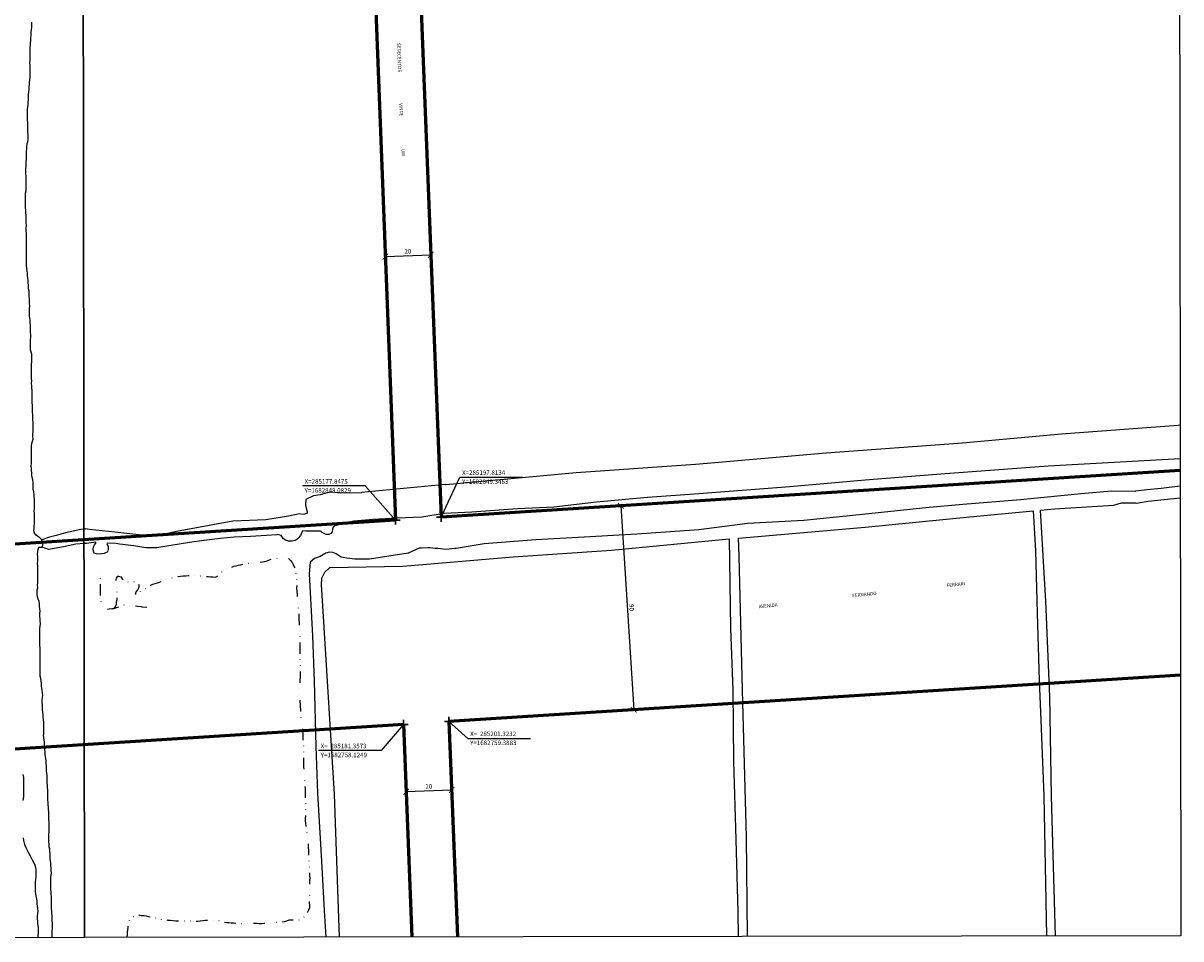
# Model space of a CAD drawing. Units: millimetres. Extents: x 283107 to 285523, y 1679671 to 1685436.
# Drawn here: x 285014 to 285523, y 1682664 to 1683067 of the extents above; entities that cross this region are included whole.
import ezdxf
from ezdxf.enums import TextEntityAlignment as Align

# ---------------------------------------------------------------- set-up
doc = ezdxf.new("R2010")
doc.units = ezdxf.units.MM
doc.header["$MEASUREMENT"] = 0
doc.header["$PDMODE"] = 2
doc.header["$PDSIZE"] = 2
doc.linetypes.add('DIVIDE', pattern=[1.25, 0.5, -0.25, 0, -0.25, 0, -0.25])
for name, color, linetype in [('_COORDENADAS_SIRGAS', 7, 'Continuous'), ('_cotas', 7, 'Continuous'), ('_textos', 7, 'Continuous'), ('Topon_de_Vias', 7, 'Continuous'), ('Vala', 5, 'DIVIDE')]:
    doc.layers.add(name, color=color, linetype=linetype)
for name, color, linetype, lineweight in [('_traçado viário por coordenadas', 7, 'Continuous', 60), ('Canal', 5, 'Continuous', 25), ('Rio_Perene', 5, 'Continuous', 25)]:
    doc.layers.add(name, color=color, linetype=linetype, lineweight=lineweight)
doc.layers.add('Malha', color=7, linetype='Continuous', plot=False)
doc.styles.add('Arial', font='arial.ttf', dxfattribs={"height": 1.5})
doc.styles.get("Standard").update_dxf_attribs({"font": 'arial.ttf'})
doc.dimstyles.new('AEROS UPV', dxfattribs={"dimtxt": 2, "dimasz": 2.5, "dimexe": 1.25, "dimexo": 0.625, "dimtad": 1, "dimdsep": 46, "dimtxsty": 'Standard', "dimblk": 'ARCHTICK', "dimcen": 2.5, "dimadec": 0, "dimazin": 0, "dimtfac": 1, "dimtmove": 0, "dimatfit": 3, "dimfxl": 1, "dimtzin": 0, "dimarcsym": 0})

# ---------------------------------------------------------------- blocks, each defined once
blk = doc.blocks.new('_ArchTick')
at = {"color": 0, "linetype": 'Continuous', "const_width": 0.15}
blk.add_lwpolyline([(-0.5, -0.5), (0.5, 0.5)], dxfattribs=at)
blk = doc.blocks.new('*D41')
at = {"layer": '_cotas', "color": 0, "lineweight": -2, "transparency": 16777216}
for p, q in [((285202.5, 1682729.93), (285202.5, 1682730.55)), ((285182.51, 1682729.15), (285182.51, 1682729.77)), ((285182.51, 1682728.52), (285202.5, 1682729.3))]:
    blk.add_line(p, q, dxfattribs=at)
at = {"layer": 'Defpoints', "color": 0, "transparency": 16777216}
for p in [(285182.51, 1682728.52), (285202.5, 1682729.3), (285202.5, 1682729.3)]:
    blk.add_point(p, dxfattribs=at)
at = {"layer": '_cotas', "color": 0, "lineweight": -2, "transparency": 16777216, "xscale": 2.5, "yscale": 2.5, "zscale": 2.5}
for p, rotation in [((285202.5, 1682729.3), 2.234315080701919), ((285182.51, 1682728.52), 182.2343150807019)]:
    blk.add_blockref('_ArchTick', p, dxfattribs=dict(at, rotation=rotation))
at = {"layer": '_cotas', "color": 0, "transparency": 16777216, "insert": (285192.44, 1682730.56), "char_height": 2, "attachment_point": 5, "rotation": 2.2343}
blk.add_mtext('20', dxfattribs=at)
blk = doc.blocks.new('*D42')
at = {"layer": '_cotas', "color": 0, "lineweight": -2, "transparency": 16777216}
for p, q in [((285277, 1682854.36), (285282.68, 1682764.54)), ((285277.63, 1682854.36), (285278.25, 1682854.36)), ((285283.31, 1682764.54), (285283.93, 1682764.54))]:
    blk.add_line(p, q, dxfattribs=at)
at = {"layer": 'Defpoints', "color": 0, "transparency": 16777216}
for p in [(285277, 1682854.36), (285282.68, 1682764.54), (285282.68, 1682764.54)]:
    blk.add_point(p, dxfattribs=at)
at = {"layer": '_cotas', "color": 0, "lineweight": -2, "transparency": 16777216, "xscale": 2.5, "yscale": 2.5, "zscale": 2.5}
for p, rotation in [((285277, 1682854.36), 93.62067551572521), ((285282.68, 1682764.54), 273.6206755157251)]:
    blk.add_blockref('_ArchTick', p, dxfattribs=dict(at, rotation=rotation))
at = {"layer": '_cotas', "color": 0, "transparency": 16777216, "insert": (285281.48, 1682809.55), "char_height": 2, "attachment_point": 5, "rotation": 273.6207}
blk.add_mtext('90', dxfattribs=at)
blk = doc.blocks.new('*D43')
at = {"layer": '_cotas', "color": 0, "lineweight": -2, "transparency": 16777216}
for p, q in [((285173.3, 1682964.7), (285173.27, 1682965.32)), ((285193.28, 1682965.48), (285193.26, 1682966.1)), ((285173.32, 1682964.07), (285193.31, 1682964.85))]:
    blk.add_line(p, q, dxfattribs=at)
at = {"layer": 'Defpoints', "color": 0, "transparency": 16777216}
for p in [(285173.32, 1682964.07), (285193.31, 1682964.85), (285193.31, 1682964.85)]:
    blk.add_point(p, dxfattribs=at)
at = {"layer": '_cotas', "color": 0, "lineweight": -2, "transparency": 16777216, "xscale": 2.5, "yscale": 2.5, "zscale": 2.5}
for p, rotation in [((285173.32, 1682964.07), 182.2343151152629), ((285193.31, 1682964.85), 2.234315115262941)]:
    blk.add_blockref('_ArchTick', p, dxfattribs=dict(at, rotation=rotation))
at = {"layer": '_cotas', "color": 0, "transparency": 16777216, "insert": (285183.25, 1682966.11), "char_height": 2, "attachment_point": 5, "rotation": 2.2343}
blk.add_mtext('20', dxfattribs=at)

msp = doc.modelspace()

# ---------------------------------------------------------------- linework, layer by layer
at = {"layer": '_COORDENADAS_SIRGAS'}
for points in [[(285177.847, 1682848.083), (285164.378, 1682863.097), (285136.792, 1682863.097)], [(285197.813, 1682849.346), (285206.096, 1682866.96), (285233.682, 1682866.96)], [(285181.357, 1682758.125), (285171.446, 1682746.636), (285143.86, 1682746.636)], [(285201.323, 1682759.388), (285209.669, 1682751.98), (285237.255, 1682751.98)]]:
    msp.add_lwpolyline(points, dxfattribs=at)
at = {"layer": '_textos', "lineweight": 30}
for p in [(285177.847, 1682848.083), (285197.813, 1682849.346), (285201.323, 1682759.388), (285181.357, 1682758.125)]:
    msp.add_point(p, dxfattribs=at)
at = {"layer": '_traçado viário por coordenadas'}
for p, q in [((285165.377, 1683167.718), (285177.847, 1682848.083)), ((285185.361, 1683168.497), (285197.813, 1682849.346)), ((285523.228, 1682869.938), (285197.813, 1682849.346)), ((285177.847, 1682848.083), (284921.311, 1682831.85)), ((285523.346, 1682779.765), (285201.323, 1682759.388)), ((285181.357, 1682758.125), (284924.712, 1682741.885)), ((285181.357, 1682758.125), (285185.007, 1682664.577)), ((285201.323, 1682759.388), (285205.021, 1682664.604))]:
    msp.add_line(p, q, dxfattribs=at)
at = {"layer": 'Canal', "flags": 128}
for points in [[(285523.202, 1682889.8), (285522.288, 1682889.736), (285470.992, 1682885.864), (285427.354, 1682881.86), (285367.411, 1682877.491), (285309.865, 1682872.57), (285257.283, 1682868.834), (285199.934, 1682863.629), (285199.862, 1682863.702), (285162.839, 1682860.168), (285162.661, 1682860.109), (285153.551, 1682859.94), (285149.704, 1682860.299), (285147.634, 1682860.063), (285144.682, 1682859.181), (285141.635, 1682858.709), (285138.256, 1682857.113), (285138.113, 1682854.569), (285138.88, 1682851.827), (285138.88, 1682851.204), (285138.88, 1682851.133), (285137.674, 1682850.644), (285137.109, 1682850.573), (285135.566, 1682850.857), (285130.635, 1682849.771), (285120.764, 1682848.244), (285106.119, 1682847.601), (285081.417, 1682842.977), (285081.417, 1682843.013), (285081.417, 1682843.05), (285074.142, 1682841.374), (285073.056, 1682841.412), (285069.632, 1682841.38), (285069.162, 1682841.416), (285064.718, 1682841.568), (285054.216, 1682842.71), (285054.18, 1682842.783), (285043.12, 1682843.889), (285041.331, 1682844.156), (285041.294, 1682844.156), (285041.206, 1682844.11), (285040.702, 1682844.074)], [(285523.221, 1682875.098), (285504.771, 1682873.985), (285465.049, 1682871.734), (285417.884, 1682868.247), (285384.561, 1682865.568), (285351.36, 1682862.694), (285311.255, 1682859.596), (285288.696, 1682857.94), (285266.276, 1682855.886), (285247.481, 1682853.74), (285231.521, 1682852.996), (285211.419, 1682851.506), (285199.258, 1682851.004), (285189.419, 1682849.363), (285178.472, 1682848.86), (285167.923, 1682848.328), (285159.508, 1682847.659), (285154.759, 1682846.526), (285151.106, 1682845.543), (285150.345, 1682844.983), (285150.06, 1682843.999), (285149.914, 1682842.961), (285149.381, 1682842.173), (285148.442, 1682841.719), (285147.22, 1682841.72), (285145.543, 1682842.597), (285145.074, 1682842.999), (285144.77, 1682843.163), (285144.456, 1682843.183), (285143.435, 1682843.185), (285141.996, 1682843.203), (285140.502, 1682843.205), (285138.314, 1682843.156), (285136.882, 1682843.344), (285136.016, 1682841.244), (285134.997, 1682840.108), (285134.437, 1682839.634), (285133.691, 1682839.125), (285133.64, 1682839.108), (285132.229, 1682838.819), (285130.728, 1682838.821), (285129.295, 1682839.163), (285128.511, 1682839.829), (285127.437, 1682841.246), (285125.709, 1682841.651), (285125.556, 1682841.635), (285120.933, 1682841.331), (285114.007, 1682840.893), (285106.689, 1682840.507), (285100.547, 1682839.949), (285093.6, 1682839.119), (285093.566, 1682839.119), (285093.467, 1682839.085), (285093.45, 1682839.068), (285087.098, 1682838.135), (285078.004, 1682836.744), (285072.715, 1682835.827), (285067.905, 1682835.831), (285062.528, 1682836.658), (285056.285, 1682837.495), (285054.867, 1682837.711), (285050.839, 1682837.934), (285050.672, 1682837.672), (285051.254, 1682836.558), (285051.326, 1682835.155), (285051.113, 1682834.603), (285050.847, 1682833.977), (285050.139, 1682833.636), (285049.588, 1682833.421), (285047.507, 1682833.011), (285046.103, 1682833.181), (285045.186, 1682833.518), (285044.82, 1682834.32), (285044.82, 1682834.466), (285044.651, 1682835.336), (285044.846, 1682836.326), (285045.283, 1682837.15), (285045.864, 1682837.923), (285045.864, 1682838.288), (285041.74, 1682837.728), (285041.665, 1682837.728), (285040.711, 1682837.687)], [(285523.237, 1682862.976), (285514.887, 1682862.042), (285508.465, 1682861.341), (285503.723, 1682860.776), (285503.551, 1682860.774), (285503.423, 1682860.644), (285492.918, 1682860.783), (285479.582, 1682859.653), (285452.969, 1682857.004), (285427.542, 1682854.91), (285411.166, 1682853.52), (285381.818, 1682850.386), (285357.585, 1682847.85), (285332.72, 1682846.562), (285311.304, 1682843.833), (285284.045, 1682841.901), (285260.815, 1682840.556), (285239.535, 1682839.394), (285216.867, 1682837.673), (285204.453, 1682835.618), (285203.847, 1682835.576), (285200.141, 1682835.141), (285196.432, 1682835.532), (285195.219, 1682835.533), (285192.826, 1682835.797), (285192.18, 1682835.842), (285192.049, 1682835.842), (285189.172, 1682835.758), (285188.269, 1682835.631), (285183.399, 1682833.529), (285166.372, 1682830.825), (285166.328, 1682830.825), (285159.903, 1682830.918), (285156.284, 1682831.315), (285153.838, 1682831.71), (285151.7, 1682833.149), (285150.216, 1682833.845), (285148.729, 1682833.952), (285147.082, 1682833.443), (285144.555, 1682832.095), (285142.085, 1682831.144), (285140.193, 1682829.551), (285139.821, 1682824.473), (285141.289, 1682797.105), (285141.93, 1682777.146), (285142.697, 1682748.369), (285143.514, 1682727.831), (285145.196, 1682697.874), (285146.319, 1682676.229), (285147.11, 1682664.527)], [(285468.388, 1682664.954), (285466.595, 1682726.524), (285465.766, 1682770.357), (285464.015, 1682812.352), (285461.755, 1682852.497), (285467.9, 1682853.081), (285494.045, 1682854.663), (285497.303, 1682855.623), (285503.262, 1682855.618), (285503.525, 1682855.618), (285503.954, 1682855.531), (285509.07, 1682856.431), (285523.222, 1682857.821), (285523.244, 1682857.822)], [(285332.74, 1682664.774), (285332.313, 1682708.422), (285330.592, 1682773.183), (285329.113, 1682832.119), (285328.817, 1682840.168), (285384.474, 1682845.021), (285430.577, 1682849.532), (285458.464, 1682852.184), (285459.513, 1682834.597), (285460.224, 1682807.115), (285461.195, 1682777.381), (285461.869, 1682759.998), (285463.138, 1682726.619), (285464.331, 1682664.949)], [(285040.702, 1682844.074), (285039.203, 1682843.965), (285032.551, 1682842.454), (285028.4, 1682841.301), (285025.464, 1682840.473), (285022.063, 1682839.408)], [(285040.711, 1682837.687), (285036.994, 1682837.529), (285032.426, 1682836.372), (285025.177, 1682835.159), (285022.027, 1682836.159)], [(285153.163, 1682664.535), (285150.969, 1682727.413), (285145.259, 1682819.672), (285145.385, 1682822.133), (285145.385, 1682822.533), (285146.665, 1682825.14), (285148.876, 1682827.192), (285180.968, 1682827.809), (285229.549, 1682831.878), (285272.845, 1682834.838), (285324.602, 1682839.785), (285325.28, 1682800.417), (285326.228, 1682773.233), (285326.559, 1682741.762), (285327.652, 1682707.52), (285328.483, 1682675.513), (285328.56, 1682664.768)]]:
    msp.add_lwpolyline(points, dxfattribs=at)
at = {"layer": 'Defpoints', "color": 2, "lineweight": 30}
for p in [(285181.357, 1682758.125), (285201.323, 1682759.388)]:
    msp.add_point(p, dxfattribs=at)
at = {"layer": 'Malha', "flags": 128}
for points in [[(284557.621, 1683217.981), (285040.196, 1683218.644), (285040.945, 1682664.385), (284558.394, 1682663.723), (284557.621, 1683217.981)], [(285040.196, 1683218.644), (285522.771, 1683219.285), (285523.496, 1682665.027), (285040.945, 1682664.385), (285040.196, 1683218.644)]]:
    msp.add_lwpolyline(points, close=True, dxfattribs=at)
at = {"layer": 'Rio_Perene', "flags": 128}
for points in [[(285026.635, 1682664.366), (285026.635, 1682664.993), (285026.636, 1682666.144), (285026.672, 1682667.26), (285026.847, 1682668.375), (285026.813, 1682669.491), (285026.779, 1682670.607), (285026.675, 1682671.618), (285026.641, 1682672.699), (285026.607, 1682673.78), (285026.504, 1682674.896), (285026.435, 1682675.942), (285026.401, 1682677.093), (285026.402, 1682678.104), (285026.367, 1682679.115), (285026.368, 1682680.231), (285026.404, 1682681.242), (285026.335, 1682682.253), (285026.197, 1682683.334), (285026.128, 1682684.38), (285026.059, 1682685.426), (285026.06, 1682686.577), (285026.061, 1682687.623), (285026.061, 1682688.634), (285026.097, 1682689.75), (285026.098, 1682690.796), (285026.203, 1682691.807), (285026.274, 1682692.853), (285026.17, 1682693.864), (285026.136, 1682694.91), (285026.032, 1682696.026), (285026.033, 1682697.037), (285025.964, 1682698.048), (285025.791, 1682699.059), (285025.722, 1682700.14), (285025.688, 1682701.151), (285025.65, 1682702.242), (285025.547, 1682703.253), (285025.338, 1682704.299), (285025.27, 1682705.45), (285025.236, 1682706.6), (285025.236, 1682707.612), (285025.237, 1682708.623), (285025.238, 1682709.738), (285025.274, 1682710.854), (285025.31, 1682711.865), (285025.311, 1682713.086), (285025.311, 1682714.201), (285025.277, 1682715.247), (285025.243, 1682716.328), (285025.209, 1682717.444), (285025.176, 1682718.56), (285025.107, 1682719.641), (285025.073, 1682720.652), (285024.969, 1682721.733), (285024.9, 1682722.779), (285024.831, 1682723.79), (285024.797, 1682724.871), (285024.798, 1682725.917), (285024.764, 1682726.998), (285024.73, 1682728.149), (285024.661, 1682729.265), (285024.627, 1682730.311), (285024.558, 1682731.322), (285024.489, 1682732.403), (285024.421, 1682733.484), (285024.386, 1682734.53), (285024.387, 1682735.611), (285024.319, 1682736.691), (285024.145, 1682737.773), (285024.146, 1682738.784), (285024.077, 1682739.83), (285024.008, 1682740.841), (285023.974, 1682741.922), (285023.87, 1682742.968), (285023.767, 1682744.049), (285023.628, 1682745.06), (285023.559, 1682746.106), (285023.455, 1682747.152), (285023.282, 1682748.198), (285023.248, 1682749.279), (285023.214, 1682750.291), (285023.18, 1682751.337), (285022.902, 1682752.348), (285022.833, 1682753.394), (285022.938, 1682753.882), (285022.972, 1682754.918), (285023.008, 1682755.999), (285022.939, 1682757.01), (285022.905, 1682758.091), (285023.011, 1682759.102), (285022.837, 1682760.183), (285022.733, 1682761.299), (285022.63, 1682762.38), (285022.491, 1682763.461), (285022.422, 1682764.612), (285022.354, 1682765.728), (285022.319, 1682766.739), (285022.285, 1682767.785), (285022.217, 1682768.796), (285022.357, 1682769.912), (285022.462, 1682770.923), (285022.428, 1682771.934), (285022.29, 1682773.015), (285022.046, 1682774.026), (285022.012, 1682775.142), (285021.874, 1682776.223), (285021.805, 1682777.269), (285021.597, 1682778.35), (285021.423, 1682779.396), (285021.389, 1682780.442), (285021.32, 1682781.523), (285021.391, 1682782.639), (285021.392, 1682783.72), (285021.393, 1682784.801), (285021.394, 1682785.882), (285021.394, 1682786.893), (285021.395, 1682787.904), (285021.361, 1682788.706), (285021.362, 1682789.752), (285021.328, 1682790.763), (285021.294, 1682791.809), (285021.225, 1682792.855), (285021.226, 1682793.971), (285021.192, 1682794.982), (285021.192, 1682795.993), (285021.193, 1682797.039), (285021.229, 1682798.19), (285021.23, 1682799.306), (285021.266, 1682800.317), (285021.406, 1682801.432), (285021.442, 1682802.478), (285021.408, 1682803.524), (285021.304, 1682804.64), (285021.27, 1682805.791), (285021.236, 1682806.872), (285021.307, 1682807.987), (285021.273, 1682809.033), (285021.134, 1682810.08), (285021.065, 1682811.16), (285020.892, 1682812.172), (285020.544, 1682813.218), (285020.196, 1682814.229), (285020.057, 1682815.276), (285020.058, 1682816.287), (285020.094, 1682817.298), (285020.269, 1682818.309), (285020.235, 1682819.355), (285020.306, 1682820.505), (285020.307, 1682821.517), (285020.342, 1682822.597), (285020.308, 1682823.609), (285020.379, 1682824.655), (285020.38, 1682825.701), (285020.276, 1682826.782), (285020.347, 1682827.897), (285020.243, 1682828.943), (285020.313, 1682830.059), (285020.314, 1682831.07), (285020.315, 1682832.081), (285020.211, 1682833.127), (285020.282, 1682834.139), (285020.457, 1682835.15), (285020.841, 1682836.091), (285020.876, 1682836.125), (285021.26, 1682836.16), (285021.469, 1682836.16), (285021.957, 1682836.159), (285022.027, 1682836.159), (285022.201, 1682836.299), (285022.411, 1682836.717), (285022.481, 1682836.961), (285022.588, 1682837.414), (285022.346, 1682838.353), (285022.138, 1682839.295), (285022.103, 1682839.364), (285021.371, 1682840.167), (285021.232, 1682840.272), (285020.336, 1682840.79), (285019.57, 1682841.488), (285018.873, 1682842.29), (285018.63, 1682843.302), (285018.77, 1682844.313), (285018.771, 1682845.428), (285018.807, 1682846.509), (285018.842, 1682847.625), (285018.843, 1682848.845), (285018.844, 1682849.891), (285018.81, 1682850.902), (285018.776, 1682851.948), (285018.812, 1682853.134), (285018.813, 1682854.215), (285018.848, 1682855.226), (285018.919, 1682856.307), (285018.92, 1682857.318), (285018.746, 1682858.329), (285018.677, 1682859.375), (285018.504, 1682860.456), (285018.331, 1682861.468), (285018.296, 1682862.514), (285018.262, 1682863.525), (285018.228, 1682864.606), (285018.09, 1682865.721), (285017.882, 1682866.768), (285017.743, 1682867.779), (285017.639, 1682868.86), (285017.57, 1682869.871), (285017.501, 1682870.882), (285017.467, 1682871.998), (285017.503, 1682873.114), (285017.469, 1682874.16), (285017.609, 1682875.275), (285017.575, 1682876.356), (285017.507, 1682877.368), (285017.542, 1682878.483), (285017.578, 1682879.494), (285017.614, 1682880.61), (285017.719, 1682881.726), (285017.929, 1682882.737), (285018.209, 1682883.713), (285018.14, 1682884.794), (285018.176, 1682885.805), (285018.247, 1682886.955), (285018.247, 1682888.001), (285018.213, 1682889.013), (285018.249, 1682890.093), (285018.25, 1682891.139), (285018.181, 1682892.255), (285018.147, 1682893.336), (285018.148, 1682894.382), (285018.009, 1682895.533), (285017.975, 1682896.544), (285017.941, 1682897.59), (285017.942, 1682898.636), (285017.838, 1682899.647), (285017.77, 1682900.728), (285017.812, 1682901.854), (285017.813, 1682902.959), (285017.849, 1682904.074), (285017.78, 1682905.12), (285017.746, 1682906.132), (285017.642, 1682907.213), (285017.608, 1682908.328), (285017.644, 1682909.409), (285017.505, 1682910.421), (285017.506, 1682911.467), (285017.542, 1682912.547), (285017.578, 1682913.558), (285017.613, 1682914.604), (285017.614, 1682915.685), (285017.615, 1682916.697), (285017.686, 1682917.777), (285017.756, 1682918.893), (285017.722, 1682919.974), (285017.653, 1682921.055), (285017.375, 1682922.031), (285017.132, 1682923.043), (285017.098, 1682924.158), (285017.134, 1682925.344), (285017.135, 1682926.39), (285017.136, 1682927.471), (285017.241, 1682928.552), (285017.277, 1682929.632), (285017.138, 1682930.748), (285017.104, 1682931.794), (285017.105, 1682932.875), (285017.036, 1682933.921), (285017.002, 1682934.967), (285016.898, 1682936.013), (285016.864, 1682937.025), (285016.726, 1682938.036), (285016.692, 1682939.082), (285016.693, 1682940.093), (285016.728, 1682941.174), (285016.764, 1682942.255), (285016.73, 1682943.371), (285016.696, 1682944.451), (285016.627, 1682945.532), (285016.524, 1682946.648), (285016.524, 1682947.659), (285016.455, 1682948.671), (285016.316, 1682949.159), (285016.201, 1682950.379), (285016.202, 1682951.425), (285016.145, 1682952.529), (285016.146, 1682953.634), (285015.972, 1682954.622), (285015.799, 1682955.61), (285015.741, 1682956.656), (285015.626, 1682957.76), (285015.511, 1682958.864), (285015.395, 1682960.085), (285015.28, 1682961.131), (285015.281, 1682962.235), (285015.282, 1682963.281), (285015.341, 1682964.327), (285015.342, 1682965.373), (285015.401, 1682966.477), (285015.401, 1682967.581), (285015.402, 1682968.743), (285015.345, 1682969.789), (285015.346, 1682970.952), (285015.347, 1682972.056), (285015.29, 1682973.102), (285015.291, 1682974.206), (285015.233, 1682975.31), (285015.234, 1682976.53), (285015.293, 1682977.751), (285015.236, 1682978.913), (285015.237, 1682979.959), (285015.238, 1682981.179), (285015.181, 1682982.283), (285015.066, 1682983.388), (285015.008, 1682984.492), (285014.893, 1682985.596), (285014.894, 1682986.642), (285014.895, 1682987.688), (285014.896, 1682988.734), (285014.896, 1682989.78), (285014.897, 1682990.884), (285014.898, 1682991.988), (285015.19, 1682993.034), (285015.19, 1682994.08), (285015.191, 1682995.126), (285015.192, 1682996.23), (285015.193, 1682997.276), (285015.136, 1682998.439), (285015.253, 1682999.484), (285014.987, 1683000.557), (285015.031, 1683001.622), (285015.074, 1683002.645), (285015.245, 1683003.667), (285015.246, 1683004.733), (285015.247, 1683005.883), (285015.333, 1683006.949), (285015.377, 1683008.014), (285015.378, 1683009.164), (285015.379, 1683010.358), (285015.422, 1683011.508), (285015.466, 1683012.531), (285015.68, 1683013.639), (285015.979, 1683014.619), (285016.107, 1683015.684), (285016.066, 1683016.749), (285016.024, 1683017.815), (285015.982, 1683018.88), (285015.983, 1683019.903), (285015.984, 1683020.968), (285015.942, 1683021.991), (285015.858, 1683023.014), (285015.816, 1683024.165), (285015.817, 1683025.358), (285015.818, 1683026.551), (285015.819, 1683027.617), (285015.82, 1683028.767), (285015.906, 1683029.875), (285016.034, 1683030.94), (285016.035, 1683032.006), (285016.164, 1683033.071), (285016.165, 1683034.264), (285016.251, 1683035.372), (285016.38, 1683036.437), (285016.466, 1683037.545), (285016.509, 1683038.696), (285016.681, 1683039.761), (285016.682, 1683040.827), (285016.81, 1683041.849), (285016.896, 1683042.872), (285016.897, 1683043.98), (285016.941, 1683045.131), (285016.942, 1683046.153), (285016.9, 1683047.304), (285016.901, 1683048.327), (285016.859, 1683049.392), (285016.903, 1683050.543), (285016.904, 1683051.736), (285016.947, 1683052.759), (285016.948, 1683053.867), (285016.906, 1683054.932), (285016.992, 1683056.083), (285017.078, 1683057.105), (285017.164, 1683058.128), (285017.25, 1683059.193), (285017.251, 1683060.301), (285017.338, 1683061.537), (285017.424, 1683062.816), (285017.51, 1683063.923), (285017.681, 1683065.031), (285017.64, 1683066.139), (285017.726, 1683067.205)], [(285013.708, 1682736.127), (285013.957, 1682734.71), (285013.956, 1682733.544), (285013.955, 1682732.128), (285014.037, 1682730.712), (285014.035, 1682729.129), (285013.951, 1682727.629), (285013.95, 1682726.213), (285013.782, 1682724.63)], [(285013.852, 1682708.136), (285014.017, 1682706.969), (285014.516, 1682705.303), (285015.015, 1682703.97), (285016.179, 1682701.636), (285017.261, 1682699.719), (285017.602, 1682699.084), (285018.054, 1682698.143), (285018.576, 1682697.166), (285019.029, 1682696.154), (285019.307, 1682695.143), (285019.48, 1682694.097), (285019.48, 1682693.086), (285019.514, 1682691.97), (285019.513, 1682690.959), (285019.338, 1682689.843), (285019.197, 1682688.797), (285019.161, 1682687.682), (285019.161, 1682686.601), (285019.09, 1682685.59), (285019.089, 1682684.544), (285019.263, 1682683.532), (285019.471, 1682682.486), (285019.679, 1682681.37), (285019.818, 1682680.254), (285019.922, 1682679.208), (285020.025, 1682678.127), (285020.234, 1682677.011), (285020.268, 1682675.896), (285020.162, 1682674.815), (285020.092, 1682673.699), (285020.091, 1682672.583), (285020.16, 1682671.572), (285020.228, 1682670.526), (285020.367, 1682669.445), (285020.436, 1682668.399), (285020.435, 1682667.318), (285020.469, 1682666.237), (285020.364, 1682665.2), (285020.364, 1682665.13), (285020.337, 1682664.357)]]:
    msp.add_lwpolyline(points, dxfattribs=at)
at = {"layer": 'Vala', "ltscale": 10, "flags": 128}
for points in [[(285053.992, 1682809.095), (285054.53, 1682810.03), (285054.95, 1682811.053), (285054.997, 1682812.118), (285055.184, 1682813.094), (285055.185, 1682814.193), (285055.185, 1682815.17), (285055.233, 1682816.231), (285055.233, 1682816.743), (285055.095, 1682817.753), (285055.096, 1682818.078), (285054.911, 1682819.238), (285054.867, 1682820.243), (285054.774, 1682820.708), (285054.819, 1682821.857), (285055.005, 1682822.462), (285055.518, 1682823.438), (285055.889, 1682823.391), (285056.865, 1682823.111), (285057.516, 1682822.274), (285058.212, 1682821.529), (285059.188, 1682820.971), (285060.257, 1682820.83), (285061.28, 1682820.969), (285062.442, 1682820.968), (285063.465, 1682821.014), (285064.348, 1682820.455), (285064.719, 1682819.478), (285064.765, 1682818.456), (285064.392, 1682817.526), (285063.741, 1682816.736), (285063.229, 1682815.761), (285064.111, 1682815.248), (285064.856, 1682815.992), (285065.6, 1682816.735), (285066.577, 1682817.06), (285067.461, 1682817.617), (285068.251, 1682818.267), (285069.042, 1682819.01), (285070.019, 1682819.474), (285070.996, 1682819.799), (285072.019, 1682820.077), (285072.949, 1682820.448), (285073.925, 1682820.773), (285074.948, 1682821.097), (285075.971, 1682821.422), (285077.041, 1682821.932), (285078.017, 1682822.331), (285079.044, 1682822.572), (285080.067, 1682822.85), (285081.09, 1682823.035), (285082.16, 1682823.267), (285083.182, 1682823.405), (285084.345, 1682823.497), (285085.461, 1682823.543), (285086.53, 1682823.682), (285087.646, 1682823.634), (285088.715, 1682823.68), (285089.877, 1682823.632), (285091.039, 1682823.585), (285092.109, 1682823.538), (285093.178, 1682823.351), (285094.247, 1682823.35), (285095.316, 1682823.163), (285096.385, 1682823.116), (285097.454, 1682823.022), (285098.477, 1682822.928), (285099.361, 1682823.439), (285100.198, 1682824.042), (285100.85, 1682824.879), (285101.641, 1682825.575), (285102.524, 1682826.272), (285103.501, 1682826.69), (285104.478, 1682827.061), (285105.64, 1682827.339), (285106.617, 1682827.71), (285107.64, 1682827.895), (285108.616, 1682828.173), (285109.592, 1682828.405), (285110.615, 1682828.637), (285111.638, 1682828.729), (285112.661, 1682828.96), (285113.824, 1682829.145), (285114.986, 1682829.284), (285116.009, 1682829.329), (285117.078, 1682829.422), (285118.147, 1682829.56), (285119.17, 1682829.652), (285120.286, 1682829.837), (285121.309, 1682830.162), (285122.239, 1682830.58), (285123.355, 1682830.858), (285124.471, 1682831.043), (285125.587, 1682831.228), (285126.657, 1682831.366), (285127.726, 1682831.459), (285128.749, 1682831.411), (285129.771, 1682831.41), (285130.747, 1682831.084), (285131.537, 1682830.293), (285132.28, 1682829.456), (285132.791, 1682828.526), (285133.162, 1682827.503), (285133.719, 1682826.665), (285133.811, 1682825.642), (285133.903, 1682824.527), (285133.995, 1682823.457), (285134.134, 1682822.295), (285134.18, 1682821.272), (285134.225, 1682820.249), (285134.271, 1682819.134), (285134.27, 1682818.064), (285134.315, 1682816.763), (285134.454, 1682815.507), (285134.453, 1682814.206), (285134.452, 1682812.997), (285134.498, 1682811.927), (285134.682, 1682810.672), (285134.961, 1682809.556), (285135.146, 1682808.394), (285135.191, 1682807.278), (285135.237, 1682806.162), (285135.282, 1682805.139), (285135.281, 1682804.07), (285135.374, 1682802.908), (285135.419, 1682801.606), (285135.511, 1682800.444), (285135.603, 1682799.281), (285135.602, 1682798.212), (285135.648, 1682797.189), (285135.693, 1682795.934), (285135.692, 1682794.865), (285135.691, 1682793.61), (285135.69, 1682792.401), (285135.69, 1682791.285), (285135.689, 1682790.123), (285135.688, 1682789.054), (285135.687, 1682787.938), (285135.686, 1682786.729), (285135.778, 1682785.706), (285135.824, 1682784.684), (285135.823, 1682783.568), (285135.822, 1682782.452), (285135.821, 1682781.197), (285135.82, 1682779.988), (285135.819, 1682778.733), (285135.725, 1682777.664), (285135.724, 1682776.455), (285135.723, 1682775.293), (285135.722, 1682773.898), (285135.768, 1682772.875), (285135.72, 1682771.667), (285135.719, 1682770.458), (285135.718, 1682769.296), (285135.717, 1682768.087), (285135.763, 1682767.018), (285135.809, 1682765.902), (285135.947, 1682764.833), (285135.993, 1682763.81), (285135.992, 1682762.787), (285136.084, 1682761.671), (285136.316, 1682760.695), (285136.454, 1682759.579), (285136.593, 1682758.463), (285136.778, 1682757.394), (285136.824, 1682756.324), (285136.869, 1682755.162), (285136.961, 1682753.953), (285137.007, 1682752.698), (285137.052, 1682751.443), (285137.144, 1682750.234), (285137.236, 1682749.211), (285137.282, 1682748.188), (285137.281, 1682747.026), (285137.327, 1682745.91), (285137.326, 1682744.794), (285137.325, 1682743.725), (285137.324, 1682742.516), (285137.323, 1682741.494), (285137.322, 1682740.285), (285137.321, 1682739.262), (285137.413, 1682738.1), (285137.552, 1682736.891), (285137.644, 1682735.822), (285137.689, 1682734.799), (285137.781, 1682733.497), (285137.827, 1682732.335), (285137.919, 1682731.173), (285137.965, 1682730.01), (285137.964, 1682728.895), (285137.963, 1682727.825), (285138.008, 1682726.663), (285138.007, 1682725.547), (285138.006, 1682724.385), (285138.145, 1682723.269), (285138.144, 1682722.2), (285138.19, 1682721.038), (285138.142, 1682719.922), (285138.141, 1682718.853), (285138.094, 1682717.737), (285138.047, 1682716.714), (285138.046, 1682715.691), (285138.092, 1682714.576), (285138.323, 1682713.506), (285138.555, 1682712.483), (285138.74, 1682711.46), (285138.832, 1682710.438), (285138.971, 1682709.322), (285139.063, 1682708.206), (285139.248, 1682707.183), (285139.293, 1682706.067), (285139.339, 1682705.044), (285139.385, 1682703.882), (285139.43, 1682702.859), (285139.429, 1682701.79), (285139.429, 1682700.721), (285139.567, 1682699.651), (285139.613, 1682698.582), (285139.612, 1682697.513), (285139.657, 1682696.444), (285139.749, 1682695.235), (285139.842, 1682694.026), (285139.887, 1682692.817), (285139.886, 1682691.608), (285140.025, 1682690.493), (285139.977, 1682689.377), (285139.93, 1682688.215), (285139.929, 1682687.006), (285140.021, 1682685.983), (285139.927, 1682684.96), (285139.926, 1682683.891), (285139.879, 1682682.868), (285139.739, 1682681.753), (285139.784, 1682680.637), (285139.83, 1682679.614), (285139.875, 1682678.498), (285139.875, 1682677.383), (285139.548, 1682676.407), (285138.99, 1682675.524), (285138.431, 1682674.641), (285138.012, 1682673.712), (285137.175, 1682673.108), (285136.244, 1682672.551), (285135.268, 1682671.994), (285134.152, 1682671.948), (285132.99, 1682671.995), (285131.874, 1682671.903), (285130.805, 1682671.904), (285129.828, 1682671.44), (285128.799, 1682671.15), (285127.586, 1682671.105), (285126.563, 1682671.059), (285125.494, 1682670.921), (285124.378, 1682670.782), (285123.216, 1682670.644), (285122.193, 1682670.598), (285121.17, 1682670.552), (285120.008, 1682670.46), (285118.985, 1682670.368), (285117.823, 1682670.369), (285116.8, 1682670.416), (285115.591, 1682670.417), (285114.568, 1682670.418), (285113.22, 1682670.419), (285111.965, 1682670.374), (285110.803, 1682670.375), (285109.687, 1682670.329), (285108.618, 1682670.376), (285107.595, 1682670.424), (285106.572, 1682670.611), (285105.503, 1682670.658), (285104.48, 1682670.705), (285103.458, 1682670.753), (285102.389, 1682670.893), (285101.366, 1682671.266), (285100.297, 1682671.592), (285099.274, 1682671.686), (285098.205, 1682671.687), (285097.136, 1682671.687), (285096.02, 1682671.735), (285094.997, 1682671.782), (285093.928, 1682671.736), (285092.905, 1682671.644), (285091.836, 1682671.459), (285090.72, 1682671.414), (285089.651, 1682671.415), (285088.628, 1682671.415), (285087.512, 1682671.463), (285086.397, 1682671.51), (285085.327, 1682671.557), (285084.258, 1682671.512), (285083.235, 1682671.559), (285082.166, 1682671.514), (285081.097, 1682671.561), (285079.935, 1682671.655), (285078.773, 1682671.749), (285077.703, 1682671.843), (285076.681, 1682672.029), (285075.612, 1682672.077), (285074.589, 1682672.356), (285073.474, 1682672.729), (285072.451, 1682672.87), (285071.335, 1682673.056), (285070.22, 1682673.197), (285069.151, 1682673.43), (285068.128, 1682673.71), (285067.105, 1682673.85), (285066.036, 1682673.898), (285064.967, 1682674.084), (285063.944, 1682673.899), (285062.968, 1682673.575), (285061.945, 1682673.297), (285061.061, 1682672.786), (285060.595, 1682671.81), (285060.362, 1682670.787), (285059.943, 1682669.811), (285059.895, 1682668.742), (285059.802, 1682667.72), (285059.708, 1682666.65), (285059.614, 1682665.628), (285059.52, 1682664.605), (285059.511, 1682664.41)], [(285068.28, 1682809.645), (285066.293, 1682809.751), (285065.954, 1682809.818), (285064.214, 1682809.957), (285063.01, 1682810.199), (285061.911, 1682810.407), (285061.807, 1682810.477), (285060.962, 1682810.579), (285059.929, 1682810.647), (285058.82, 1682810.648), (285057.83, 1682810.546), (285056.588, 1682810.096), (285054.863, 1682809.44), (285053.825, 1682809.03), (285052.855, 1682808.961), (285051.718, 1682808.823), (285050.612, 1682808.581), (285049.29, 1682809.243), (285048.35, 1682811.126), (285048.282, 1682811.921), (285048.043, 1682813.337), (285047.907, 1682814.916), (285047.875, 1682816.395), (285047.944, 1682817.671), (285047.945, 1682818.571), (285047.911, 1682820.165), (285047.913, 1682821.901), (285047.534, 1682825.753)]]:
    msp.add_lwpolyline(points, dxfattribs=at)

# ---------------------------------------------------------------- texts
at = {"layer": '_COORDENADAS_SIRGAS'}
for s, p in [('X=285197.8134', (285207.081, 1682867.945)), ('X=285177.8475', (285137.777, 1682864.082)), ('Y=1682849.3463', (285207.081, 1682864.004)), ('Y=1682848.0829', (285137.777, 1682860.141)), ('Y=1682759.3883', (285210.654, 1682749.025)), ('X=  285201.3232', (285210.654, 1682752.965)), ('X=  285181.3573', (285144.845, 1682747.621)), ('Y=1682758.1249', (285144.845, 1682743.68))]:
    msp.add_text(s, height=2, dxfattribs=at).set_placement(p)
at = {"layer": 'Topon_de_Vias', "style": 'Arial'}
for s, rotation, p in [('SETECENTOS', 271.6913, (285178.02, 1683058.026)), ('VINTE', 271.6913, (285178.964, 1683031.564)), ('UM', 271.6913, (285179.87, 1683011.487)), ('FERRARI', 5.83032, (285420.548, 1682818.072)), ('FERNANDO', 5.83032, (285378.96, 1682813.572)), ('AVENIDA', 5.83032, (285337.776, 1682808.732))]:
    msp.add_text(s, height=1.5, rotation=rotation, dxfattribs=at).set_placement(p, align=Align.BOTTOM_LEFT)

# ---------------------------------------------------------------- dimensions: what is measured, and where the dimension line sits
at = {"layer": '_cotas'}
for p1, p2, picture, middle in [((285173.322, 1682964.075), (285193.307, 1682964.854), '*D43', (285183.25, 1682966.109)), ((285277, 1682854.357), (285282.684, 1682764.537), '*D42', (285281.485, 1682809.551)), ((285182.512, 1682728.524), (285202.497, 1682729.304), '*D41', (285192.44, 1682730.559))]:
    dim = msp.add_aligned_dim(p1=p1, p2=p2, distance=0, dimstyle='AEROS UPV', dxfattribs=at)
    dim.commit()
    dim.dimension.update_dxf_attribs({"geometry": picture, "text_midpoint": middle})

doc.saveas('drawing.dxf')
